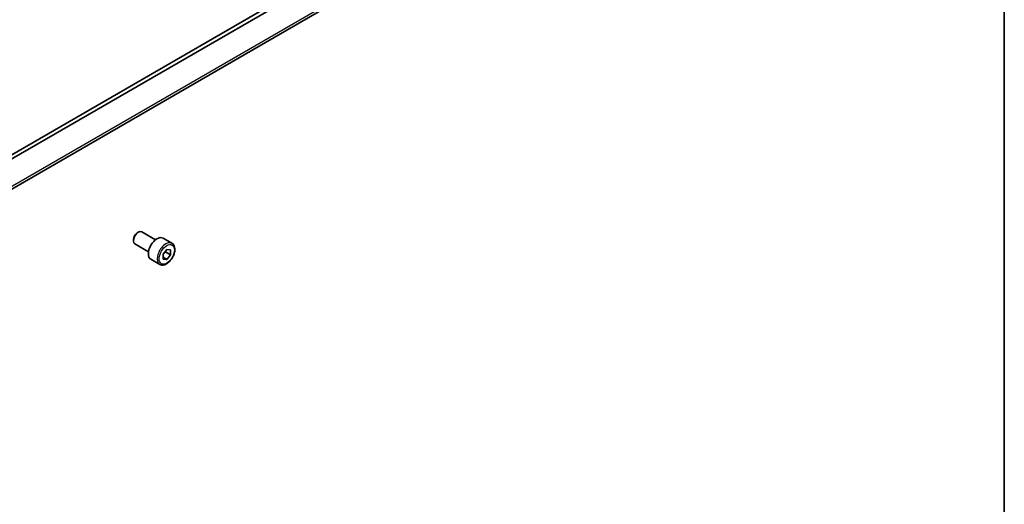
# Model space of a CAD drawing. Units: millimetres. Extents: x 87 to 6363, y 48 to 1734.
# Drawn here: x 2150 to 2433, y 848 to 987 of the extents above; entities that cross this region are included whole.
import ezdxf

# ---------------------------------------------------------------- set-up
doc = ezdxf.new("R2010")
doc.units = ezdxf.units.MM
doc.header["$LTSCALE"] = 6
for name, color, linetype, lineweight in [('Border (ISO)', 7, 'Continuous', 35), ('Visible (ISO)', 7, 'Continuous', 35), ('Visible Narrow (ISO)', 7, 'Continuous', 25)]:
    doc.layers.add(name, color=color, linetype=linetype, lineweight=lineweight)

# ---------------------------------------------------------------- blocks, each defined once
blk = doc.blocks.new('図面枠 tk図枠')
at = {"layer": 'Border (ISO)'}
blk.add_line((405.5, 289), (405.5, 8), dxfattribs=at)

msp = doc.modelspace()

# ---------------------------------------------------------------- linework, layer by layer
at = {"layer": 'Visible (ISO)'}
for p, q in [((2126.09, 935.948), (2309.585, 1041.888)), ((2322.18, 1039.304), (2113.546, 918.848)), ((2126.09, 934.723), (2310.645, 1041.276)), ((2183.79, 925.963), (2184.094, 926.138)), ((2189.011, 923.976), (2185.094, 926.237)), ((2182.68, 924.039), (2182.68, 923.689)), ((2187.011, 920.512), (2183.094, 922.773)), ((2193.743, 922.976), (2191.197, 924.445)), ((2191.215, 919.876), (2192.276, 921.196)), ((2191.215, 918.462), (2191.215, 919.876)), ((2191.922, 920.503), (2193.336, 919.687)), ((2192.276, 921.196), (2193.336, 921.101)), ((2193.336, 921.101), (2193.336, 919.687)), ((2190.243, 916.914), (2187.697, 918.383)), ((2191.215, 918.98), (2192.276, 918.367)), ((2192.276, 918.367), (2191.215, 918.462)), ((2193.336, 919.687), (2192.276, 918.367))]:
    msp.add_line(p, q, dxfattribs=at)
for centre, major_axis, start_param, end_param in [((2184.094, 924.505), (-1, -1.732), 3.1415927, 6.2831853), ((2183.79, 924.68), (-0.785, -1.36), 3.9269908, 5.4977871), ((2189.447, 921.414), (-1.75, -3.031), 3.1415927, 6.2831853)]:
    msp.add_ellipse(centre, major_axis=major_axis, ratio=0.5773503, start_param=start_param, end_param=end_param, dxfattribs=at)
msp.add_open_spline([(2193.743, 922.976), (2193.932, 922.867), (2194.095, 922.714), (2194.36, 922.334), (2194.456, 922.103), (2194.581, 921.568), (2194.599, 921.258), (2194.548, 920.601), (2194.475, 920.252), (2194.25, 919.56), (2194.097, 919.217), (2193.73, 918.568), (2193.515, 918.261), (2193.039, 917.712), (2192.779, 917.469), (2192.233, 917.073), (2191.947, 916.919), (2191.376, 916.732), (2191.091, 916.694), (2190.613, 916.75), (2190.418, 916.813), (2190.243, 916.914)], degree=3, knots=[2.3561945, 2.3561945, 2.3561945, 2.3561945, 2.6200397, 2.6200397, 2.9079698, 2.9079698, 3.2359216, 3.2359216, 3.5755365, 3.5755365, 3.9125218, 3.9125218, 4.2478355, 4.2478355, 4.584557, 4.584557, 4.9241175, 4.9241175, 5.2539508, 5.2539508, 5.4977871, 5.4977871, 5.4977871, 5.4977871], dxfattribs=at)
for points, weights in [([(2191.215, 919.791), (2191.484, 920.157), (2191.922, 920.503)], [1.07507328986, 1.09062147728, 1]), ([(2191.922, 920.503), (2191.899, 920.609), (2191.882, 920.706)], [1, 1.01779072487, 1.03148954554])]:
    msp.add_rational_spline(points, weights, degree=2, dxfattribs=at)
at = {"layer": 'Visible Narrow (ISO)'}
msp.add_line((2114.075, 919.979), (2322.66, 1040.405), dxfattribs=at)
msp.add_ellipse((2191.993, 919.945), major_axis=(1.75, 3.031), ratio=0.5773503, start_param=0, end_param=3.1415927, dxfattribs=at)
msp.add_ellipse((2192.276, 919.781), major_axis=(1.55, 2.685), ratio=0.5773503, dxfattribs=at)

# ---------------------------------------------------------------- block references
at = {"xscale": 6, "yscale": 6, "zscale": 6}
msp.add_blockref('図面枠 tk図枠', (0, 0), dxfattribs=at)

doc.saveas('drawing.dxf')
